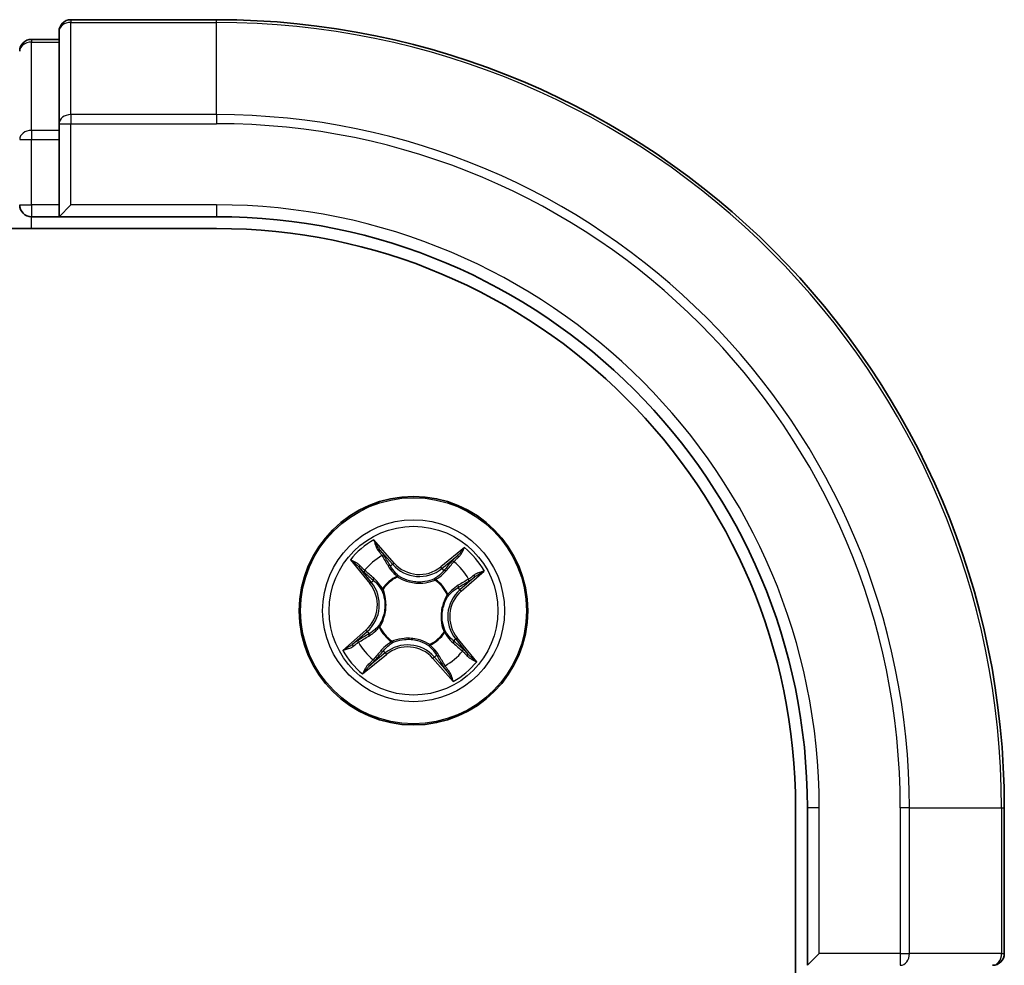
# Model space of a CAD drawing. Units: millimetres. Extents: x 7 to 9060, y 4 to 1690.
# Drawn here: x 1332 to 1357, y 1575 to 1599 of the extents above; entities that cross this region are included whole.
import ezdxf

# ---------------------------------------------------------------- set-up
doc = ezdxf.new("R2010")
doc.units = ezdxf.units.MM
doc.header["$LTSCALE"] = 0.5
doc.layers.add('Visible (ISO)', color=7, linetype='Continuous', lineweight=35)
doc.layers.add('Visible Narrow (ISO)', color=7, linetype='Continuous', lineweight=25)

msp = doc.modelspace()

# ---------------------------------------------------------------- linework, layer by layer
at = {"layer": 'Visible (ISO)'}
for p, q in [((1337.0101, 1598.822), (1333.3101, 1598.822)), ((1333.0101, 1598.522), (1333.0101, 1596.1815)), ((1333.0101, 1598.322), (1332.3101, 1598.322)), ((1333.0101, 1596.1815), (1333.0101, 1595.7807)), ((1333.0101, 1594.122), (1333.0101, 1595.7807)), ((1333.0101, 1593.822), (1333.3101, 1594.122)), ((1333.0101, 1594.122), (1333.0101, 1593.822)), ((1332.3101, 1593.822), (1333.0101, 1593.822)), ((1333.0101, 1593.822), (1337.0101, 1593.822)), ((947.0101, 1593.522), (1337.0101, 1593.522)), ((1351.7101, 1578.822), (1351.7101, 1188.822)), ((1352.0101, 1578.822), (1352.0101, 1574.822)), ((1357.0101, 1575.122), (1357.0101, 1578.822)), ((1352.3101, 1575.122), (1352.0101, 1574.822))]:
    msp.add_line(p, q, dxfattribs=at)
msp.add_circle((1342.0101, 1583.822), 2.9, dxfattribs=at)
for centre, radius, start, end in [((1333.3101, 1598.522), 0.3, 90, 180), ((1337.0101, 1578.822), 20, 0, 90), ((1332.3101, 1598.022), 0.3, 90, 180), ((1332.3101, 1594.122), 0.3, 180, 270), ((1337.0101, 1578.822), 15, 0, 90), ((1337.0101, 1578.822), 14.7, 0, 90), ((1356.7101, 1575.122), 0.3, 270, 0)]:
    msp.add_arc(centre, radius, start, end, dxfattribs=at)
at = {"layer": 'Visible Narrow (ISO)'}
for p, q in [((1333.3101, 1598.822), (1333.3101, 1598.7525)), ((1333.3101, 1596.412), (1333.3101, 1598.7525)), ((1333.3101, 1598.7525), (1337.0101, 1598.7525)), ((1337.0101, 1598.7525), (1337.0101, 1598.822)), ((1337.0101, 1596.412), (1337.0101, 1598.7525)), ((1332.3101, 1598.322), (1332.3101, 1598.2525)), ((1332.3101, 1596.0111), (1332.3101, 1598.2525)), ((1332.3101, 1598.2525), (1333.0101, 1598.2525)), ((1333.3101, 1596.412), (1333.3101, 1596.1815)), ((1337.0101, 1596.412), (1333.3101, 1596.412)), ((1337.0101, 1596.412), (1337.0101, 1596.1815)), ((1332.3101, 1596.0111), (1332.3101, 1595.7807)), ((1333.0101, 1596.0111), (1332.3101, 1596.0111)), ((1333.0101, 1596.1815), (1333.3101, 1596.1815)), ((1333.3101, 1594.122), (1333.3101, 1596.1815)), ((1333.3101, 1596.1815), (1337.0101, 1596.1815)), ((1332.0101, 1595.7807), (1332.3101, 1595.7807)), ((1332.3101, 1594.122), (1332.3101, 1595.7807)), ((1332.3101, 1595.7807), (1333.0101, 1595.7807)), ((1332.0101, 1594.122), (1332.3101, 1594.122)), ((1332.3101, 1594.122), (1332.3101, 1593.822)), ((1333.0101, 1594.122), (1332.3101, 1594.122)), ((1337.0101, 1594.122), (1333.3101, 1594.122)), ((1337.0101, 1594.122), (1337.0101, 1593.822)), ((1332.3101, 1593.522), (1332.3101, 1593.822)), ((1341.517, 1585.0327), (1341.0038, 1585.6196)), ((1341.1568, 1585.3688), (1341.4795, 1584.9999)), ((1343.3039, 1585.4251), (1342.6995, 1584.9327)), ((1340.407, 1585.1159), (1340.8995, 1584.5114)), ((1341.4795, 1584.9999), (1341.517, 1585.0327)), ((1342.7309, 1584.8941), (1343.1109, 1585.2037)), ((1340.9381, 1584.5429), (1340.6285, 1584.9229)), ((1341.4795, 1584.9999), (1341.4248, 1584.9521)), ((1342.7309, 1584.8941), (1342.6995, 1584.9327)), ((1342.7309, 1584.8941), (1342.7768, 1584.8378)), ((1343.2207, 1584.3152), (1343.8076, 1584.8284)), ((1340.9381, 1584.5429), (1340.8995, 1584.5114)), ((1340.9381, 1584.5429), (1340.9944, 1584.5888)), ((1341.5942, 1584.697), (1341.6033, 1584.6778)), ((1342.5548, 1584.5973), (1342.567, 1584.6148)), ((1343.5569, 1584.6753), (1343.1879, 1584.3527)), ((1341.2348, 1584.3667), (1341.2174, 1584.379)), ((1343.1879, 1584.3527), (1343.1401, 1584.4074)), ((1343.1879, 1584.3527), (1343.2207, 1584.3152)), ((1342.8851, 1584.238), (1342.8658, 1584.2288)), ((1340.7995, 1583.3289), (1340.2126, 1582.8157)), ((1340.4633, 1582.9688), (1340.8323, 1583.2914)), ((1340.8323, 1583.2914), (1340.7995, 1583.3289)), ((1340.8323, 1583.2914), (1340.8801, 1583.2367)), ((1341.1352, 1583.4061), (1341.1544, 1583.4152)), ((1342.7854, 1583.2774), (1342.8028, 1583.2651)), ((1341.4654, 1583.0468), (1341.4532, 1583.0293)), ((1343.0822, 1583.1012), (1343.0258, 1583.0553)), ((1343.0822, 1583.1012), (1343.1208, 1583.1327)), ((1343.0822, 1583.1012), (1343.3917, 1582.7212)), ((1343.6132, 1582.5282), (1343.1208, 1583.1327)), ((1341.2893, 1582.75), (1340.9093, 1582.4404)), ((1341.2893, 1582.75), (1341.2434, 1582.8063)), ((1341.2893, 1582.75), (1341.3207, 1582.7114)), ((1342.4261, 1582.9471), (1342.4169, 1582.9663)), ((1340.7163, 1582.219), (1341.3207, 1582.7114)), ((1342.5408, 1582.6442), (1342.5033, 1582.6114)), ((1342.5033, 1582.6114), (1343.0165, 1582.0245)), ((1342.5408, 1582.6442), (1342.5954, 1582.692)), ((1342.8634, 1582.2753), (1342.5408, 1582.6442)), ((1352.3101, 1578.822), (1352.0101, 1578.822)), ((1352.3101, 1575.122), (1352.3101, 1578.822)), ((1354.3696, 1578.822), (1354.3696, 1575.122)), ((1354.6001, 1578.822), (1354.3696, 1578.822)), ((1354.6001, 1575.122), (1354.6001, 1578.822)), ((1354.6001, 1578.822), (1356.9406, 1578.822)), ((1356.9406, 1578.822), (1356.9406, 1575.122)), ((1356.9406, 1578.822), (1357.0101, 1578.822)), ((1354.3696, 1575.122), (1352.3101, 1575.122)), ((1354.3696, 1575.122), (1354.3696, 1574.822)), ((1354.3696, 1575.122), (1354.6001, 1575.122)), ((1356.9406, 1575.122), (1354.6001, 1575.122)), ((1356.9406, 1575.122), (1357.0101, 1575.122))]:
    msp.add_line(p, q, dxfattribs=at)
for radius in [2.8677, 2.3092, 2.1415]:
    msp.add_circle((1342.0101, 1583.822), radius, dxfattribs=at)
for centre, radius, start, end in [((1337.0101, 1578.822), 19.9305, 0, 90), ((1337.0101, 1578.822), 17.59, 0, 90), ((1337.0101, 1578.822), 17.3595, 0, 90), ((1337.0101, 1578.822), 15.3, 0, 90), ((1342.0101, 1583.822), 2.0601, 119.24275, 141.09359), ((1342.0101, 1583.822), 2.0601, 29.24275, 51.09359), ((1342.0101, 1583.822), 1.6122, 119.86065, 140.47569), ((1342.16, 1585.595), 0.8542, 221.16817, 309.16817), ((1342.0101, 1583.822), 1.6122, 29.86065, 50.47569), ((1342.16, 1585.595), 0.904, 221.16817, 309.16817), ((1340.2372, 1583.9719), 0.8542, 311.16817, 39.16817), ((1340.2372, 1583.9719), 0.904, 311.16817, 39.16817), ((1342.0101, 1583.822), 0.9688, 115.42621, 144.91013), ((1342.0101, 1583.822), 0.9475, 115.42621, 144.91013), ((1342.0101, 1583.822), 0.9475, 25.42621, 54.91013), ((1342.0101, 1583.822), 0.9688, 25.42621, 54.91013), ((1343.783, 1583.6722), 0.904, 131.16817, 219.16817), ((1343.783, 1583.6722), 0.8542, 131.16817, 219.16817), ((1342.0101, 1583.822), 0.9688, 205.42621, 234.91013), ((1342.0101, 1583.822), 0.9475, 205.42621, 234.91013), ((1342.0101, 1583.822), 0.9475, 295.42621, 324.91013), ((1342.0101, 1583.822), 0.9688, 295.42621, 324.91013), ((1342.0101, 1583.822), 1.6122, 209.86065, 230.47569), ((1342.0101, 1583.822), 2.0601, 209.24275, 231.09359), ((1341.8602, 1582.0491), 0.904, 41.16817, 129.16817), ((1341.8602, 1582.0491), 0.8542, 41.16817, 129.16817), ((1342.0101, 1583.822), 1.6122, 299.86065, 320.47569), ((1342.0101, 1583.822), 2.0601, 299.24275, 321.09359)]:
    msp.add_arc(centre, radius, start, end, dxfattribs=at)
for centre, major_axis, ratio, start_param, end_param in [((1333.3101, 1598.522), (-0.3, 0), 0.7682213, 4.712389, 6.2831853), ((1332.3101, 1598.022), (-0.3, 0), 0.7682213, 4.712389, 6.2831853), ((1333.3101, 1596.1815), (-0.3, 0), 0.7682213, 4.712389, 6.2831853), ((1332.3101, 1595.7807), (-0.3, 0), 0.7682213, 4.712389, 6.2831853), ((1341.1193, 1585.3361), (0.0395, 0.0307), 0.5485067, 0.1044247, 1.4996069), ((1341.2297, 1585.1813), (0.0429, 0.0258), 0.8957402, 0.1973195, 1.5527426), ((1343.0076, 1585.0311), (-0.0379, 0.0326), 0.8957402, 4.7304427, 6.0858658), ((1343.1424, 1585.165), (-0.0338, 0.0369), 0.5485067, 4.7835784, 6.1787606), ((1340.6671, 1584.9543), (-0.0369, -0.0338), 0.5485067, 4.7835784, 6.1787606), ((1340.8011, 1584.8195), (-0.0326, -0.0379), 0.8957402, 4.7304427, 6.0858658), ((1341.3873, 1584.9193), (0.0429, 0.0258), 0.8957205, 0.1973017, 1.5483476), ((1342.8083, 1584.7992), (-0.0379, 0.0326), 0.8957205, 4.7348377, 6.0858836), ((1341.033, 1584.6202), (-0.0326, -0.0379), 0.8957205, 4.7348377, 6.0858836), ((1341.6134, 1584.6566), (0.0317, 0.0386), 0.8768464, 0.1822914, 1.1799022), ((1341.6134, 1584.6566), (0.0268, 0.0422), 0.4107012, 0.0957358, 1.3186875), ((1342.5413, 1584.5781), (-0.0248, 0.0434), 0.8768464, 5.1032831, 6.100894), ((1342.5413, 1584.5781), (-0.0194, 0.0461), 0.4107012, 4.9644978, 6.1874495), ((1343.3694, 1584.6024), (0.0258, -0.0429), 0.8957402, 0.1973195, 1.5527426), ((1343.5241, 1584.7128), (0.0307, -0.0395), 0.5485067, 0.1044247, 1.4996069), ((1341.254, 1584.3532), (-0.0434, -0.0248), 0.8768464, 5.1032831, 6.100894), ((1341.254, 1584.3532), (-0.0461, -0.0194), 0.4107012, 4.9644978, 6.1874495), ((1343.1073, 1584.4449), (0.0258, -0.0429), 0.8957205, 0.1973017, 1.5483476), ((1342.8446, 1584.2188), (0.0422, -0.0268), 0.4107012, 0.0957358, 1.3186875), ((1342.8446, 1584.2188), (0.0386, -0.0317), 0.8768464, 0.1822914, 1.1799022), ((1341.1756, 1583.4253), (-0.0386, 0.0317), 0.8768464, 0.1822914, 1.1799022), ((1341.1756, 1583.4253), (-0.0422, 0.0268), 0.4107012, 0.0957358, 1.3186875), ((1342.7662, 1583.2909), (0.0461, 0.0194), 0.4107012, 4.9644978, 6.1874495), ((1342.7662, 1583.2909), (0.0434, 0.0248), 0.8768464, 5.1032831, 6.100894), ((1340.6508, 1583.0417), (-0.0258, 0.0429), 0.8957402, 0.1973195, 1.5527426), ((1340.9129, 1583.1992), (-0.0258, 0.0429), 0.8957205, 0.1973017, 1.5483476), ((1341.4789, 1583.066), (0.0248, -0.0434), 0.8768464, 5.1032831, 6.100894), ((1341.4789, 1583.066), (0.0194, -0.0461), 0.4107012, 4.9644978, 6.1874495), ((1342.9872, 1583.0239), (0.0326, 0.0379), 0.8957205, 4.7348377, 6.0858836), ((1340.4961, 1582.9313), (-0.0307, 0.0395), 0.5485067, 0.1044247, 1.4996069), ((1341.2119, 1582.8449), (0.0379, -0.0326), 0.8957205, 4.7348377, 6.0858836), ((1342.4068, 1582.9875), (-0.0268, -0.0422), 0.4107012, 0.0957358, 1.3186875), ((1342.4068, 1582.9875), (-0.0317, -0.0386), 0.8768464, 0.1822914, 1.1799022), ((1343.2191, 1582.8246), (0.0326, 0.0379), 0.8957402, 4.7304427, 6.0858658), ((1341.0126, 1582.613), (0.0379, -0.0326), 0.8957402, 4.7304427, 6.0858658), ((1342.6329, 1582.7248), (-0.0429, -0.0258), 0.8957205, 0.1973017, 1.5483476), ((1343.3531, 1582.6898), (0.0369, 0.0338), 0.5485067, 4.7835784, 6.1787606), ((1340.8778, 1582.4791), (0.0338, -0.0369), 0.5485067, 4.7835784, 6.1787606), ((1342.7905, 1582.4627), (-0.0429, -0.0258), 0.8957402, 0.1973195, 1.5527426), ((1342.9009, 1582.308), (-0.0395, -0.0307), 0.5485067, 0.1044247, 1.4996069), ((1354.3696, 1575.122), (0, -0.3), 0.7682213, 0, 1.5707963), ((1356.7101, 1575.122), (0, -0.3), 0.7682213, 0, 1.5707963)]:
    msp.add_ellipse(centre, major_axis=major_axis, ratio=ratio, start_param=start_param, end_param=end_param, dxfattribs=at)
for points, knots in [([(1341.1568, 1585.3688), (1341.1419, 1585.3869), (1341.1277, 1585.4068), (1341.092, 1585.4609), (1341.0713, 1585.4964), (1341.035, 1585.5616), (1341.0193, 1585.5907), (1341.0038, 1585.6196)], [-0.032055974, -0.032055974, -0.032055974, -0.032055974, -0.02365019, -0.02365019, -0.010200936, -0.010200936, 0.000338329, 0.000338329, 0.000338329, 0.000338329]), ([(1341.0038, 1585.6196), (1341.0123, 1585.5886), (1341.0208, 1585.5573), (1341.0419, 1585.488), (1341.0547, 1585.4507), (1341.0807, 1585.396), (1341.092, 1585.3765), (1341.1053, 1585.3598)], [-0.000338329, -0.000338329, -0.000338329, -0.000338329, 0.010200936, 0.010200936, 0.02365019, 0.02365019, 0.032055974, 0.032055974, 0.032055974, 0.032055974]), ([(1341.1053, 1585.3598), (1341.1282, 1585.3313), (1341.1486, 1585.3049), (1341.1832, 1585.2577), (1341.1973, 1585.237), (1341.2074, 1585.2202)], [-0.028982846, -0.028982846, -0.028982846, -0.028982846, -0.014585063, -0.014585063, 0, 0, 0, 0]), ([(1341.2672, 1585.2141), (1341.2561, 1585.2327), (1341.2408, 1585.2555), (1341.2035, 1585.3078), (1341.1815, 1585.3372), (1341.1568, 1585.3688)], [0, 0, 0, 0, 0.014585063, 0.014585063, 0.028982846, 0.028982846, 0.028982846, 0.028982846]), ([(1343.3039, 1585.4251), (1343.2874, 1585.4039), (1343.2707, 1585.3825), (1343.2378, 1585.3411), (1343.2215, 1585.3211), (1343.1864, 1585.2797), (1343.1674, 1585.2584), (1343.1358, 1585.2262), (1343.1234, 1585.2145), (1343.1109, 1585.2037)], [-0.032394303, -0.032394303, -0.032394303, -0.032394303, -0.023744988, -0.023744988, -0.0154285, -0.0154285, -0.005934038, -0.005934038, 0, 0, 0, 0]), ([(1343.1602, 1585.1861), (1343.1714, 1585.1961), (1343.1819, 1585.2077), (1343.2077, 1585.2406), (1343.222, 1585.2634), (1343.2476, 1585.3086), (1343.2589, 1585.3309), (1343.2816, 1585.3772), (1343.2928, 1585.4013), (1343.3039, 1585.4251)], [0, 0, 0, 0, 0.005934038, 0.005934038, 0.0154285, 0.0154285, 0.023744988, 0.023744988, 0.032394303, 0.032394303, 0.032394303, 0.032394303]), ([(1340.646, 1584.9721), (1340.636, 1584.9834), (1340.6244, 1584.9939), (1340.5915, 1585.0197), (1340.5688, 1585.034), (1340.5235, 1585.0595), (1340.5013, 1585.0709), (1340.455, 1585.0935), (1340.4309, 1585.1047), (1340.407, 1585.1159)], [0, 0, 0, 0, 0.005934038, 0.005934038, 0.0154285, 0.0154285, 0.023744988, 0.023744988, 0.032394303, 0.032394303, 0.032394303, 0.032394303]), ([(1340.407, 1585.1159), (1340.4282, 1585.0993), (1340.4496, 1585.0827), (1340.491, 1585.0497), (1340.511, 1585.0334), (1340.5525, 1584.9983), (1340.5737, 1584.9794), (1340.6059, 1584.9477), (1340.6177, 1584.9354), (1340.6285, 1584.9229)], [-0.032394303, -0.032394303, -0.032394303, -0.032394303, -0.023744988, -0.023744988, -0.0154285, -0.0154285, -0.005934038, -0.005934038, 0, 0, 0, 0]), ([(1341.2074, 1585.2202), (1341.2337, 1585.1765), (1341.26, 1585.1329), (1341.3126, 1585.0455), (1341.3389, 1585.0019), (1341.3652, 1584.9582)], [-0.068779854, -0.068779854, -0.068779854, -0.068779854, -0.034389927, -0.034389927, 0, 0, 0, 0]), ([(1341.4248, 1584.9521), (1341.3985, 1584.9957), (1341.3723, 1585.0394), (1341.3197, 1585.1268), (1341.2935, 1585.1705), (1341.2672, 1585.2141)], [0, 0, 0, 0, 0.034389927, 0.034389927, 0.068779854, 0.068779854, 0.068779854, 0.068779854]), ([(1342.9761, 1585.0697), (1342.9429, 1585.031), (1342.9097, 1584.9924), (1342.8433, 1584.9151), (1342.81, 1584.8764), (1342.7768, 1584.8378)], [0, 0, 0, 0, 0.034389927, 0.034389927, 0.068779854, 0.068779854, 0.068779854, 0.068779854]), ([(1342.8366, 1584.8338), (1342.8699, 1584.8725), (1342.9031, 1584.9111), (1342.9696, 1584.9883), (1343.0029, 1585.027), (1343.0361, 1585.0656)], [-0.068779854, -0.068779854, -0.068779854, -0.068779854, -0.034389927, -0.034389927, 0, 0, 0, 0]), ([(1343.1109, 1585.2037), (1343.0811, 1585.1764), (1343.0544, 1585.151), (1343.0089, 1585.1058), (1342.9901, 1585.086), (1342.9761, 1585.0697)], [0, 0, 0, 0, 0.014491423, 0.014491423, 0.028982846, 0.028982846, 0.028982846, 0.028982846]), ([(1343.0361, 1585.0656), (1343.0489, 1585.0804), (1343.0661, 1585.0983), (1343.108, 1585.1389), (1343.1327, 1585.1617), (1343.1602, 1585.1861)], [-0.028982846, -0.028982846, -0.028982846, -0.028982846, -0.014491423, -0.014491423, 0, 0, 0, 0]), ([(1340.6285, 1584.9229), (1340.6558, 1584.8931), (1340.6812, 1584.8663), (1340.7264, 1584.8208), (1340.7462, 1584.8021), (1340.7625, 1584.7881)], [0, 0, 0, 0, 0.014491423, 0.014491423, 0.028982846, 0.028982846, 0.028982846, 0.028982846]), ([(1340.7666, 1584.848), (1340.7518, 1584.8608), (1340.7339, 1584.878), (1340.6932, 1584.9199), (1340.6705, 1584.9446), (1340.646, 1584.9721)], [-0.028982846, -0.028982846, -0.028982846, -0.028982846, -0.014491423, -0.014491423, 0, 0, 0, 0]), ([(1340.7625, 1584.7881), (1340.8011, 1584.7549), (1340.8398, 1584.7216), (1340.9171, 1584.6552), (1340.9557, 1584.622), (1340.9944, 1584.5888)], [0, 0, 0, 0, 0.034389927, 0.034389927, 0.068779854, 0.068779854, 0.068779854, 0.068779854]), ([(1340.9983, 1584.6486), (1340.9597, 1584.6818), (1340.9211, 1584.7151), (1340.8438, 1584.7816), (1340.8052, 1584.8148), (1340.7666, 1584.848)], [-0.068779854, -0.068779854, -0.068779854, -0.068779854, -0.034389927, -0.034389927, 0, 0, 0, 0]), ([(1341.3652, 1584.9582), (1341.4028, 1584.8959), (1341.447, 1584.8375), (1341.5281, 1584.7532), (1341.5595, 1584.7244), (1341.5942, 1584.697)], [-0.098241255, -0.098241255, -0.098241255, -0.098241255, -0.049120627, -0.049120627, -0.021775894, -0.021775894, -0.021775894, -0.021775894]), ([(1341.6385, 1584.6996), (1341.6063, 1584.7264), (1341.5771, 1584.7544), (1341.5015, 1584.8361), (1341.46, 1584.8923), (1341.4248, 1584.9521)], [0.021775894, 0.021775894, 0.021775894, 0.021775894, 0.049120627, 0.049120627, 0.098241255, 0.098241255, 0.098241255, 0.098241255]), ([(1342.7768, 1584.8378), (1342.7321, 1584.7848), (1342.6818, 1584.7363), (1342.5935, 1584.6685), (1342.56, 1584.6458), (1342.5238, 1584.6248)], [0, 0, 0, 0, 0.049120627, 0.049120627, 0.07646536, 0.07646536, 0.07646536, 0.07646536]), ([(1342.567, 1584.6148), (1342.6058, 1584.636), (1342.6416, 1584.6591), (1342.7357, 1584.7286), (1342.7891, 1584.7787), (1342.8366, 1584.8338)], [-0.07646536, -0.07646536, -0.07646536, -0.07646536, -0.049120627, -0.049120627, 0, 0, 0, 0]), ([(1343.8076, 1584.8284), (1343.7767, 1584.8199), (1343.7454, 1584.8113), (1343.6761, 1584.7903), (1343.6388, 1584.7775), (1343.5841, 1584.7515), (1343.5645, 1584.7402), (1343.5479, 1584.7268)], [-0.000338329, -0.000338329, -0.000338329, -0.000338329, 0.010200936, 0.010200936, 0.02365019, 0.02365019, 0.032055974, 0.032055974, 0.032055974, 0.032055974]), ([(1343.5569, 1584.6753), (1343.575, 1584.6902), (1343.5949, 1584.7045), (1343.649, 1584.7402), (1343.6845, 1584.7608), (1343.7496, 1584.7972), (1343.7788, 1584.8129), (1343.8076, 1584.8284)], [-0.032055974, -0.032055974, -0.032055974, -0.032055974, -0.02365019, -0.02365019, -0.010200936, -0.010200936, 0.000338329, 0.000338329, 0.000338329, 0.000338329]), ([(1340.9944, 1584.5888), (1341.0474, 1584.544), (1341.0958, 1584.4937), (1341.1636, 1584.4055), (1341.1864, 1584.3719), (1341.2074, 1584.3357)], [0, 0, 0, 0, 0.049120627, 0.049120627, 0.07646536, 0.07646536, 0.07646536, 0.07646536]), ([(1341.2174, 1584.379), (1341.1962, 1584.4178), (1341.1731, 1584.4536), (1341.1036, 1584.5476), (1341.0535, 1584.601), (1340.9983, 1584.6486)], [-0.07646536, -0.07646536, -0.07646536, -0.07646536, -0.049120627, -0.049120627, 0, 0, 0, 0]), ([(1341.6033, 1584.6778), (1341.6175, 1584.6689), (1341.632, 1584.6604), (1341.7218, 1584.6106), (1341.8047, 1584.5771), (1341.951, 1584.54), (1342.01, 1584.53), (1342.0695, 1584.525), (1342.1291, 1584.52), (1342.1889, 1584.5199), (1342.3393, 1584.5319), (1342.4267, 1584.551), (1342.5236, 1584.5851), (1342.5393, 1584.591), (1342.5548, 1584.5973)], [-0.17486601, -0.17486601, -0.17486601, -0.17486601, -0.16940495, -0.16940495, -0.14167408, -0.14167408, -0.12434228, -0.12434228, -0.12434228, -0.10701048, -0.10701048, -0.07927961, -0.07927961, -0.07381855, -0.07381855, -0.07381855, -0.07381855]), ([(1342.5238, 1584.6248), (1342.5092, 1584.6186), (1342.4944, 1584.6127), (1342.4033, 1584.5793), (1342.3216, 1584.5599), (1342.182, 1584.547), (1342.1267, 1584.5466), (1342.0718, 1584.5512), (1342.0168, 1584.5559), (1341.9624, 1584.5655), (1341.8269, 1584.6017), (1341.7496, 1584.6345), (1341.6654, 1584.6828), (1341.6518, 1584.6911), (1341.6385, 1584.6996)], [0.07381855, 0.07381855, 0.07381855, 0.07381855, 0.07927961, 0.07927961, 0.10701048, 0.10701048, 0.12434228, 0.12434228, 0.12434228, 0.14167408, 0.14167408, 0.16940495, 0.16940495, 0.17486601, 0.17486601, 0.17486601, 0.17486601]), ([(1343.1401, 1584.4074), (1343.1838, 1584.4336), (1343.2275, 1584.4599), (1343.3148, 1584.5124), (1343.3585, 1584.5387), (1343.4022, 1584.5649)], [0, 0, 0, 0, 0.034389927, 0.034389927, 0.068779854, 0.068779854, 0.068779854, 0.068779854]), ([(1343.4083, 1584.6247), (1343.3646, 1584.5985), (1343.3209, 1584.5722), (1343.2336, 1584.5196), (1343.19, 1584.4933), (1343.1463, 1584.467)], [-0.068779854, -0.068779854, -0.068779854, -0.068779854, -0.034389927, -0.034389927, 0, 0, 0, 0]), ([(1343.4022, 1584.5649), (1343.4207, 1584.5761), (1343.4436, 1584.5913), (1343.4959, 1584.6287), (1343.5252, 1584.6507), (1343.5569, 1584.6753)], [0, 0, 0, 0, 0.014585063, 0.014585063, 0.028982846, 0.028982846, 0.028982846, 0.028982846]), ([(1343.5479, 1584.7268), (1343.5194, 1584.7039), (1343.4929, 1584.6835), (1343.4457, 1584.649), (1343.4251, 1584.6349), (1343.4083, 1584.6247)], [-0.028982846, -0.028982846, -0.028982846, -0.028982846, -0.014585063, -0.014585063, 0, 0, 0, 0]), ([(1341.2074, 1584.3357), (1341.2136, 1584.3212), (1341.2194, 1584.3064), (1341.2529, 1584.2152), (1341.2723, 1584.1335), (1341.2852, 1583.9939), (1341.2856, 1583.9386), (1341.2809, 1583.8837), (1341.2763, 1583.8287), (1341.2666, 1583.7743), (1341.2305, 1583.6389), (1341.1976, 1583.5616), (1341.1493, 1583.4773), (1341.1411, 1583.4637), (1341.1326, 1583.4504)], [0.07381855, 0.07381855, 0.07381855, 0.07381855, 0.07927961, 0.07927961, 0.10701048, 0.10701048, 0.12434228, 0.12434228, 0.12434228, 0.14167408, 0.14167408, 0.16940495, 0.16940495, 0.17486601, 0.17486601, 0.17486601, 0.17486601]), ([(1341.1544, 1583.4152), (1341.1632, 1583.4294), (1341.1717, 1583.4439), (1341.2215, 1583.5338), (1341.2551, 1583.6167), (1341.2922, 1583.7629), (1341.3021, 1583.8219), (1341.3072, 1583.8815), (1341.3122, 1583.941), (1341.3123, 1584.0009), (1341.3003, 1584.1513), (1341.2811, 1584.2386), (1341.2471, 1584.3355), (1341.2411, 1584.3512), (1341.2348, 1584.3667)], [-0.17486601, -0.17486601, -0.17486601, -0.17486601, -0.16940495, -0.16940495, -0.14167408, -0.14167408, -0.12434228, -0.12434228, -0.12434228, -0.10701048, -0.10701048, -0.07927961, -0.07927961, -0.07381855, -0.07381855, -0.07381855, -0.07381855]), ([(1343.1463, 1584.467), (1343.0839, 1584.4294), (1343.0256, 1584.3852), (1342.9413, 1584.3041), (1342.9125, 1584.2727), (1342.8851, 1584.238)], [-0.098241255, -0.098241255, -0.098241255, -0.098241255, -0.049120627, -0.049120627, -0.021775894, -0.021775894, -0.021775894, -0.021775894]), ([(1342.8877, 1584.1937), (1342.9145, 1584.2258), (1342.9425, 1584.2551), (1343.0242, 1584.3307), (1343.0804, 1584.3721), (1343.1401, 1584.4074)], [0.021775894, 0.021775894, 0.021775894, 0.021775894, 0.049120627, 0.049120627, 0.098241255, 0.098241255, 0.098241255, 0.098241255]), ([(1342.8658, 1584.2288), (1342.857, 1584.2147), (1342.8485, 1584.2002), (1342.7987, 1584.1103), (1342.7651, 1584.0274), (1342.7281, 1583.8812), (1342.7181, 1583.8222), (1342.7131, 1583.7626), (1342.708, 1583.7031), (1342.708, 1583.6432), (1342.7199, 1583.4928), (1342.7391, 1583.4055), (1342.7731, 1583.3086), (1342.7791, 1583.2929), (1342.7854, 1583.2774)], [-0.17486601, -0.17486601, -0.17486601, -0.17486601, -0.16940495, -0.16940495, -0.14167408, -0.14167408, -0.12434228, -0.12434228, -0.12434228, -0.10701048, -0.10701048, -0.07927961, -0.07927961, -0.07381855, -0.07381855, -0.07381855, -0.07381855]), ([(1342.8128, 1583.3084), (1342.8067, 1583.3229), (1342.8008, 1583.3377), (1342.7673, 1583.4289), (1342.7479, 1583.5106), (1342.735, 1583.6502), (1342.7347, 1583.7055), (1342.7393, 1583.7604), (1342.744, 1583.8154), (1342.7536, 1583.8698), (1342.7898, 1584.0052), (1342.8226, 1584.0825), (1342.8709, 1584.1668), (1342.8791, 1584.1804), (1342.8877, 1584.1937)], [0.07381855, 0.07381855, 0.07381855, 0.07381855, 0.07927961, 0.07927961, 0.10701048, 0.10701048, 0.12434228, 0.12434228, 0.12434228, 0.14167408, 0.14167408, 0.16940495, 0.16940495, 0.17486601, 0.17486601, 0.17486601, 0.17486601]), ([(1340.8739, 1583.1771), (1340.9363, 1583.2147), (1340.9947, 1583.2589), (1341.0789, 1583.34), (1341.1077, 1583.3714), (1341.1352, 1583.4061)], [-0.098241255, -0.098241255, -0.098241255, -0.098241255, -0.049120627, -0.049120627, -0.021775894, -0.021775894, -0.021775894, -0.021775894]), ([(1341.1326, 1583.4504), (1341.1058, 1583.4183), (1341.0777, 1583.389), (1340.9961, 1583.3134), (1340.9399, 1583.2719), (1340.8801, 1583.2367)], [0.021775894, 0.021775894, 0.021775894, 0.021775894, 0.049120627, 0.049120627, 0.098241255, 0.098241255, 0.098241255, 0.098241255]), ([(1342.8028, 1583.2651), (1342.824, 1583.2263), (1342.8472, 1583.1905), (1342.9166, 1583.0965), (1342.9667, 1583.043), (1343.0219, 1582.9955)], [-0.07646536, -0.07646536, -0.07646536, -0.07646536, -0.049120627, -0.049120627, 0, 0, 0, 0]), ([(1343.0258, 1583.0553), (1342.9728, 1583.1001), (1342.9244, 1583.1504), (1342.8566, 1583.2386), (1342.8339, 1583.2722), (1342.8128, 1583.3084)], [0, 0, 0, 0, 0.049120627, 0.049120627, 0.07646536, 0.07646536, 0.07646536, 0.07646536]), ([(1340.618, 1583.0792), (1340.5995, 1583.068), (1340.5767, 1583.0528), (1340.5243, 1583.0154), (1340.495, 1582.9934), (1340.4633, 1582.9688)], [0, 0, 0, 0, 0.014585063, 0.014585063, 0.028982846, 0.028982846, 0.028982846, 0.028982846]), ([(1340.4723, 1582.9173), (1340.5008, 1582.9402), (1340.5273, 1582.9606), (1340.5745, 1582.9951), (1340.5952, 1583.0092), (1340.612, 1583.0194)], [-0.028982846, -0.028982846, -0.028982846, -0.028982846, -0.014585063, -0.014585063, 0, 0, 0, 0]), ([(1340.612, 1583.0194), (1340.6556, 1583.0456), (1340.6993, 1583.0719), (1340.7866, 1583.1245), (1340.8303, 1583.1508), (1340.8739, 1583.1771)], [-0.068779854, -0.068779854, -0.068779854, -0.068779854, -0.034389927, -0.034389927, 0, 0, 0, 0]), ([(1340.8801, 1583.2367), (1340.8364, 1583.2105), (1340.7927, 1583.1842), (1340.7054, 1583.1317), (1340.6617, 1583.1054), (1340.618, 1583.0792)], [0, 0, 0, 0, 0.034389927, 0.034389927, 0.068779854, 0.068779854, 0.068779854, 0.068779854]), ([(1341.4532, 1583.0293), (1341.4144, 1583.0081), (1341.3786, 1582.985), (1341.2845, 1582.9155), (1341.2311, 1582.8654), (1341.1836, 1582.8103)], [-0.07646536, -0.07646536, -0.07646536, -0.07646536, -0.049120627, -0.049120627, 0, 0, 0, 0]), ([(1341.2434, 1582.8063), (1341.2882, 1582.8593), (1341.3385, 1582.9078), (1341.4267, 1582.9756), (1341.4602, 1582.9983), (1341.4964, 1583.0193)], [0, 0, 0, 0, 0.049120627, 0.049120627, 0.07646536, 0.07646536, 0.07646536, 0.07646536]), ([(1342.4169, 1582.9663), (1342.4027, 1582.9751), (1342.3882, 1582.9837), (1342.2984, 1583.0335), (1342.2155, 1583.067), (1342.0692, 1583.1041), (1342.0102, 1583.1141), (1341.9507, 1583.1191), (1341.8911, 1583.1241), (1341.8313, 1583.1242), (1341.6809, 1583.1122), (1341.5936, 1583.093), (1341.4966, 1583.059), (1341.4809, 1583.0531), (1341.4654, 1583.0468)], [-0.17486601, -0.17486601, -0.17486601, -0.17486601, -0.16940495, -0.16940495, -0.14167408, -0.14167408, -0.12434228, -0.12434228, -0.12434228, -0.10701048, -0.10701048, -0.07927961, -0.07927961, -0.07381855, -0.07381855, -0.07381855, -0.07381855]), ([(1341.4964, 1583.0193), (1341.511, 1583.0255), (1341.5258, 1583.0313), (1341.6169, 1583.0648), (1341.6987, 1583.0842), (1341.8382, 1583.0971), (1341.8935, 1583.0975), (1341.9485, 1583.0928), (1342.0034, 1583.0882), (1342.0579, 1583.0786), (1342.1933, 1583.0424), (1342.2706, 1583.0096), (1342.3548, 1582.9613), (1342.3684, 1582.953), (1342.3818, 1582.9445)], [0.07381855, 0.07381855, 0.07381855, 0.07381855, 0.07927961, 0.07927961, 0.10701048, 0.10701048, 0.12434228, 0.12434228, 0.12434228, 0.14167408, 0.14167408, 0.16940495, 0.16940495, 0.17486601, 0.17486601, 0.17486601, 0.17486601]), ([(1343.2577, 1582.856), (1343.2191, 1582.8892), (1343.1804, 1582.9225), (1343.1031, 1582.9889), (1343.0645, 1583.0221), (1343.0258, 1583.0553)], [0, 0, 0, 0, 0.034389927, 0.034389927, 0.068779854, 0.068779854, 0.068779854, 0.068779854]), ([(1340.4633, 1582.9688), (1340.4453, 1582.9539), (1340.4254, 1582.9396), (1340.3712, 1582.9039), (1340.3358, 1582.8833), (1340.2706, 1582.8469), (1340.2414, 1582.8312), (1340.2126, 1582.8157)], [-0.032055974, -0.032055974, -0.032055974, -0.032055974, -0.02365019, -0.02365019, -0.010200936, -0.010200936, 0.000338329, 0.000338329, 0.000338329, 0.000338329]), ([(1340.2126, 1582.8157), (1340.2435, 1582.8242), (1340.2748, 1582.8328), (1340.3441, 1582.8538), (1340.3814, 1582.8666), (1340.4362, 1582.8926), (1340.4557, 1582.9039), (1340.4723, 1582.9173)], [-0.000338329, -0.000338329, -0.000338329, -0.000338329, 0.010200936, 0.010200936, 0.02365019, 0.02365019, 0.032055974, 0.032055974, 0.032055974, 0.032055974]), ([(1341.1836, 1582.8103), (1341.1504, 1582.7716), (1341.1171, 1582.733), (1341.0506, 1582.6557), (1341.0174, 1582.6171), (1340.9841, 1582.5785)], [-0.068779854, -0.068779854, -0.068779854, -0.068779854, -0.034389927, -0.034389927, 0, 0, 0, 0]), ([(1341.0441, 1582.5744), (1341.0773, 1582.6131), (1341.1105, 1582.6517), (1341.177, 1582.729), (1341.2102, 1582.7677), (1341.2434, 1582.8063)], [0, 0, 0, 0, 0.034389927, 0.034389927, 0.068779854, 0.068779854, 0.068779854, 0.068779854]), ([(1342.3818, 1582.9445), (1342.4139, 1582.9177), (1342.4432, 1582.8897), (1342.5188, 1582.808), (1342.5602, 1582.7518), (1342.5954, 1582.692)], [0.021775894, 0.021775894, 0.021775894, 0.021775894, 0.049120627, 0.049120627, 0.098241255, 0.098241255, 0.098241255, 0.098241255]), ([(1342.655, 1582.6859), (1342.6175, 1582.7482), (1342.5732, 1582.8066), (1342.4922, 1582.8908), (1342.4607, 1582.9197), (1342.4261, 1582.9471)], [-0.098241255, -0.098241255, -0.098241255, -0.098241255, -0.049120627, -0.049120627, -0.021775894, -0.021775894, -0.021775894, -0.021775894]), ([(1343.0219, 1582.9955), (1343.0605, 1582.9623), (1343.0992, 1582.929), (1343.1764, 1582.8625), (1343.215, 1582.8293), (1343.2537, 1582.796)], [-0.068779854, -0.068779854, -0.068779854, -0.068779854, -0.034389927, -0.034389927, 0, 0, 0, 0]), ([(1343.2537, 1582.796), (1343.2684, 1582.7833), (1343.2863, 1582.7661), (1343.327, 1582.7242), (1343.3498, 1582.6995), (1343.3742, 1582.672)], [-0.028982846, -0.028982846, -0.028982846, -0.028982846, -0.014491423, -0.014491423, 0, 0, 0, 0]), ([(1343.3917, 1582.7212), (1343.3645, 1582.751), (1343.3391, 1582.7778), (1343.2938, 1582.8233), (1343.274, 1582.842), (1343.2577, 1582.856)], [0, 0, 0, 0, 0.014491423, 0.014491423, 0.028982846, 0.028982846, 0.028982846, 0.028982846]), ([(1340.9841, 1582.5785), (1340.9714, 1582.5637), (1340.9542, 1582.5458), (1340.9123, 1582.5052), (1340.8876, 1582.4824), (1340.86, 1582.458)], [-0.028982846, -0.028982846, -0.028982846, -0.028982846, -0.014491423, -0.014491423, 0, 0, 0, 0]), ([(1340.9093, 1582.4404), (1340.9391, 1582.4677), (1340.9659, 1582.4931), (1341.0114, 1582.5383), (1341.0301, 1582.5581), (1341.0441, 1582.5744)], [0, 0, 0, 0, 0.014491423, 0.014491423, 0.028982846, 0.028982846, 0.028982846, 0.028982846]), ([(1342.5954, 1582.692), (1342.6217, 1582.6484), (1342.648, 1582.6047), (1342.7005, 1582.5173), (1342.7267, 1582.4736), (1342.753, 1582.43)], [0, 0, 0, 0, 0.034389927, 0.034389927, 0.068779854, 0.068779854, 0.068779854, 0.068779854]), ([(1342.8128, 1582.4239), (1342.7865, 1582.4676), (1342.7602, 1582.5112), (1342.7076, 1582.5986), (1342.6813, 1582.6422), (1342.655, 1582.6859)], [-0.068779854, -0.068779854, -0.068779854, -0.068779854, -0.034389927, -0.034389927, 0, 0, 0, 0]), ([(1343.3742, 1582.672), (1343.3842, 1582.6607), (1343.3958, 1582.6502), (1343.4287, 1582.6244), (1343.4515, 1582.6101), (1343.4967, 1582.5846), (1343.519, 1582.5732), (1343.5653, 1582.5506), (1343.5893, 1582.5394), (1343.6132, 1582.5282)], [0, 0, 0, 0, 0.005934038, 0.005934038, 0.0154285, 0.0154285, 0.023744988, 0.023744988, 0.032394303, 0.032394303, 0.032394303, 0.032394303]), ([(1343.6132, 1582.5282), (1343.592, 1582.5448), (1343.5706, 1582.5614), (1343.5292, 1582.5944), (1343.5092, 1582.6107), (1343.4678, 1582.6458), (1343.4465, 1582.6647), (1343.4143, 1582.6964), (1343.4025, 1582.7087), (1343.3917, 1582.7212)], [-0.032394303, -0.032394303, -0.032394303, -0.032394303, -0.023744988, -0.023744988, -0.0154285, -0.0154285, -0.005934038, -0.005934038, 0, 0, 0, 0]), ([(1340.86, 1582.458), (1340.8488, 1582.448), (1340.8383, 1582.4364), (1340.8125, 1582.4034), (1340.7982, 1582.3807), (1340.7727, 1582.3355), (1340.7613, 1582.3132), (1340.7387, 1582.2669), (1340.7274, 1582.2428), (1340.7163, 1582.219)], [0, 0, 0, 0, 0.005934038, 0.005934038, 0.0154285, 0.0154285, 0.023744988, 0.023744988, 0.032394303, 0.032394303, 0.032394303, 0.032394303]), ([(1340.7163, 1582.219), (1340.7328, 1582.2402), (1340.7495, 1582.2615), (1340.7825, 1582.303), (1340.7988, 1582.323), (1340.8339, 1582.3644), (1340.8528, 1582.3857), (1340.8845, 1582.4179), (1340.8968, 1582.4296), (1340.9093, 1582.4404)], [-0.032394303, -0.032394303, -0.032394303, -0.032394303, -0.023744988, -0.023744988, -0.0154285, -0.0154285, -0.005934038, -0.005934038, 0, 0, 0, 0]), ([(1342.753, 1582.43), (1342.7641, 1582.4114), (1342.7794, 1582.3886), (1342.8168, 1582.3363), (1342.8388, 1582.3069), (1342.8634, 1582.2753)], [0, 0, 0, 0, 0.014585063, 0.014585063, 0.028982846, 0.028982846, 0.028982846, 0.028982846]), ([(1342.9149, 1582.2843), (1342.892, 1582.3128), (1342.8716, 1582.3392), (1342.837, 1582.3864), (1342.823, 1582.4071), (1342.8128, 1582.4239)], [-0.028982846, -0.028982846, -0.028982846, -0.028982846, -0.014585063, -0.014585063, 0, 0, 0, 0]), ([(1342.8634, 1582.2753), (1342.8783, 1582.2572), (1342.8925, 1582.2373), (1342.9283, 1582.1832), (1342.9489, 1582.1477), (1342.9853, 1582.0825), (1343.001, 1582.0534), (1343.0165, 1582.0245)], [-0.032055974, -0.032055974, -0.032055974, -0.032055974, -0.02365019, -0.02365019, -0.010200936, -0.010200936, 0.000338329, 0.000338329, 0.000338329, 0.000338329]), ([(1343.0165, 1582.0245), (1343.008, 1582.0555), (1342.9994, 1582.0868), (1342.9783, 1582.1561), (1342.9656, 1582.1934), (1342.9395, 1582.2481), (1342.9282, 1582.2676), (1342.9149, 1582.2843)], [-0.000338329, -0.000338329, -0.000338329, -0.000338329, 0.010200936, 0.010200936, 0.02365019, 0.02365019, 0.032055974, 0.032055974, 0.032055974, 0.032055974])]:
    msp.add_open_spline(points, degree=3, knots=knots, dxfattribs=at)

doc.saveas('drawing.dxf')
